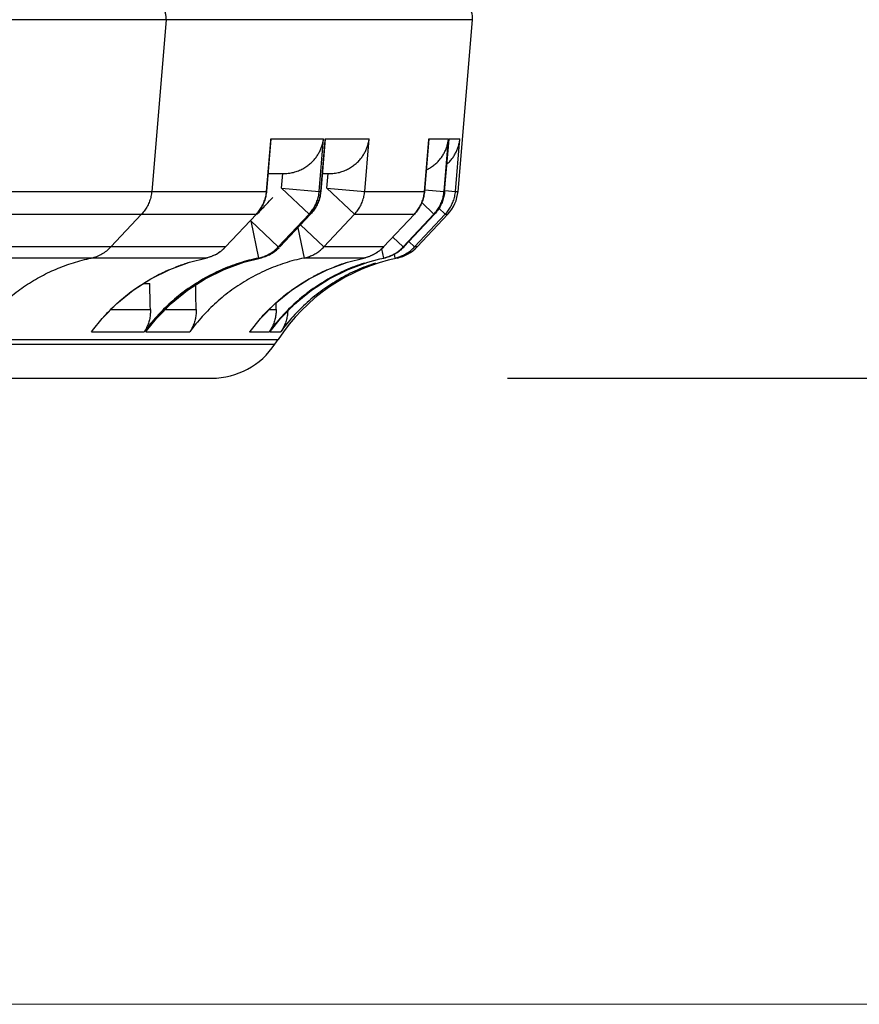
# Model space of a CAD drawing. Extents: x 0 to 376, y 0 to 266.
# Drawn here: x 165 to 169, y 55 to 60 of the extents above; entities that cross this region are included whole.
import ezdxf

# ---------------------------------------------------------------- set-up
doc = ezdxf.new("R2010")
doc.units = 0
doc.header["$LTSCALE"] = 23.1
doc.header["$PDMODE"] = 3
doc.header["$PDSIZE"] = 1
doc.layers.get('DEFPOINTS').update_dxf_attribs({"true_color": 0xffffff})
doc.layers.add('51__DRAFT_DIMS', color=7, linetype='Continuous', true_color=0xffffff)
doc.layers.add('W1-720-ID_BODXF_CONTINU531', color=7, linetype='Continuous', true_color=0xffffff)
doc.styles.add('QCADDimTextStyle', font='txt')
doc.dimstyles.new('QCADDimStyle', dxfattribs={"dimtxt": 2.5, "dimasz": 2, "dimexe": 0.18, "dimexo": 0.0625, "dimgap": 0.09, "dimtad": 1, "dimtoh": 1, "dimdec": 4, "dimzin": 0, "dimdsep": 46, "dimtxsty": 'QCADDimTextStyle', "dimcen": 0.09, "dimadec": 0, "dimazin": 0, "dimtfac": 1, "dimtdec": 4, "dimtofl": 0, "dimtmove": 0, "dimatfit": 3, "dimfxl": 1, "dimtolj": 1, "dimtzin": 0, "dimarcsym": 0})

# ---------------------------------------------------------------- blocks, each defined once
blk = doc.blocks.new('*D5')
at = {"layer": '51__DRAFT_DIMS', "color": 0, "linetype": 'Continuous', "lineweight": -2}
for p, q in [((166.1776478143616, 82.01357339788278), (180.4665133781291, 82.0123254615763)), ((180.2863387062643, 80.01234118973353), (180.2845927704604, 60.02138343422877)), ((167.6094086151616, 58.02249042998277), (180.4644180972226, 58.02136772132678))]:
    blk.add_line(p, q, dxfattribs=at)
at = {"layer": '51__DRAFT_DIMS', "color": 0}
for points in [[(180.6196720383263, 80.01231207764165), (179.9530053742022, 80.01237030182541), (180.2865133788156, 82.01234118210591)], [(179.9512594383983, 60.02141254632065), (180.6179261025225, 60.02135432213688), (180.2844180979091, 58.02138344185639)]]:
    blk.add_solid(points, dxfattribs=at)
at = {"layer": 'DEFPOINTS', "color": 0}
for p in [(166.1151478146, 82.0135788564), (167.5469086154, 58.0224958885), (180.2844180979091, 58.02138344185639)]:
    blk.add_point(p, dxfattribs=at)
at = {"layer": '51__DRAFT_DIMS', "color": 0, "insert": (178.9454657434729, 70.01697934259055), "char_height": 2.5, "attachment_point": 5, "rotation": 89.99499600000003, "style": 'QCADDimTextStyle'}
blk.add_mtext('\\A1;120.0', dxfattribs=at)
blk = doc.blocks.new('*D6')
at = {"layer": '51__DRAFT_DIMS', "color": 0, "linetype": 'Continuous', "lineweight": -2}
for p, q in [((166.1776478143616, 82.01357339788278), (186.8976137463526, 82.0117637932196)), ((186.7174390744878, 80.01177952137684), (186.7154047438676, 56.7187023082893)), ((163.6910073986616, 54.72071316578277), (186.8952300706298, 54.71868659538731))]:
    blk.add_line(p, q, dxfattribs=at)
at = {"layer": '51__DRAFT_DIMS', "color": 0}
for points in [[(187.0507724065499, 80.01175040928496), (186.3841057424257, 80.01180863346872), (186.7176137470391, 82.01177951374922)], [(186.3820714118055, 56.71873142038119), (187.0487380759297, 56.71867319619741), (186.7152300713163, 54.71870231591693)]]:
    blk.add_solid(points, dxfattribs=at)
at = {"layer": 'DEFPOINTS', "color": 0}
for p in [(166.1151478146, 82.0135788564), (163.6285073989, 54.7207186243), (186.7152300713163, 54.71870231591693)]:
    blk.add_point(p, dxfattribs=at)
at = {"layer": '51__DRAFT_DIMS', "color": 0, "insert": (185.3764219142882, 68.36535794544245), "char_height": 2.5, "attachment_point": 5, "rotation": 89.99499599999999, "style": 'QCADDimTextStyle'}
blk.add_mtext('\\A1;136.5', dxfattribs=at)

msp = doc.modelspace()

# ---------------------------------------------------------------- linework, layer by layer
at = {"layer": 'W1-720-ID_BODXF_CONTINU531', "color": 9, "linetype": 'Continuous', "true_color": 0xc0c0c0}
for p, q in [((167.4235967053, 59.9142591205), (158.3205784952, 59.9142591205)), ((165.8066064484, 59.9142591205), (165.7307129575, 59.0083981848)), ((166.3596887298, 59.2858913361), (166.3363536208, 59.0083981848)), ((166.3596887298, 59.2858913361), (166.6379130985, 59.2858913361)), ((166.6145871778, 59.0083981848), (166.6379130985, 59.2858913361)), ((166.6462717237, 59.2858913361), (166.6229460789, 59.0083981848)), ((166.6462717237, 59.2858913361), (166.8783038506, 59.2858913361)), ((166.8549858628, 59.0083981848), (166.8783038506, 59.2858913361)), ((167.1938115456, 59.2858913361), (167.1705039616, 59.0083981848)), ((167.1938115456, 59.2858913361), (167.2971700341, 59.2858913361)), ((167.2738658562, 59.0083981848), (167.2971700341, 59.2858913361)), ((167.3002545284, 59.2858913361), (167.3000390411, 59.2830887729)), ((167.3002545284, 59.2858913361), (167.3572950938, 59.2858913361)), ((167.3339928969, 59.0083981848), (167.3572950938, 59.2858913361)), ((166.4154950052, 59.0251337535), (166.422009033, 59.1026269048)), ((166.6558259931, 59.0251337535), (166.6623378067, 59.1026269048)), ((166.4154950052, 59.0251337535), (166.6145871778, 59.0083981848)), ((166.4154950052, 59.0251337535), (166.5611491352, 58.8882364778)), ((166.6558259931, 59.0251337535), (166.8549858628, 59.0083981848)), ((166.6558259931, 59.0251337535), (166.8015296497, 58.8882364778)), ((158.3205784952, 59.0083986886), (166.3363536208, 59.0083981848)), ((166.3366360931, 59.0083710714), (166.3363536208, 59.0083981848)), ((166.6145871778, 59.0083981848), (166.6229460789, 59.0083981848)), ((166.6231484393, 59.008378131), (166.6229460789, 59.0083981848)), ((166.8549858628, 59.0083981848), (167.1705039616, 59.0083981848)), ((167.1705533155, 59.0083922661), (167.1705039616, 59.0083981848)), ((167.1712774562, 59.0170136702), (167.2738658562, 59.0083981848)), ((167.2738658562, 59.0083981848), (167.2769504521, 59.0083981848)), ((167.2773696455, 59.013153063), (167.3339928969, 59.0083981848)), ((167.3339928969, 59.0083981848), (167.3475294372, 59.0083981848)), ((167.1557597046, 58.948913266), (167.2203779821, 58.8882364778)), ((167.2470586635, 58.9196357905), (167.2805004781, 58.8882364778)), ((158.3205784952, 58.8882369681), (166.2829366084, 58.8882364778)), ((165.5155624709, 58.7155362521), (165.677341622, 58.8882367865)), ((166.2829366084, 58.8882364778), (166.120555038, 58.7155360597)), ((166.2830477625, 58.8881330614), (166.2829366084, 58.8882364778)), ((166.3988315101, 58.7155360597), (166.5611491352, 58.8882364778)), ((166.5695074045, 58.8882364778), (166.4071916997, 58.7155360597)), ((166.5611491352, 58.8882364778), (166.5695074045, 58.8882364778)), ((166.5695873351, 58.8881626556), (166.5695074045, 58.8882364778)), ((166.639267234, 58.7155360597), (166.8015296497, 58.8882364778)), ((166.8015296497, 58.8882364778), (167.1170239001, 58.8882364778)), ((167.0582116756, 58.7155360597), (167.2203779821, 58.8882364778)), ((167.118347958, 58.7155360597), (167.2805004781, 58.8882364778)), ((167.2203779821, 58.8882364778), (167.2234623449, 58.8882364778)), ((167.2805004781, 58.8882364778), (167.2940353569, 58.8882357979)), ((166.2531774494, 58.8524333354), (166.3988315101, 58.7155360597)), ((166.2531774494, 58.8524333354), (166.2942673662, 58.6567087467)), ((166.5013152139, 58.8155225567), (166.5346675189, 58.6567087467)), ((166.5161028956, 58.8312563386), (166.639267234, 58.7155360597)), ((167.0032971271, 58.767101015), (167.0582116756, 58.7155360597)), ((166.120555038, 58.7155360597), (158.3205784952, 58.715536011)), ((166.1206629533, 58.7154290971), (166.120555038, 58.7155360597)), ((166.4071916997, 58.7155360597), (166.3988315101, 58.7155360597)), ((166.4072687302, 58.7154590791), (166.4071916997, 58.7155360597)), ((166.9548338885, 58.7155360597), (166.639267234, 58.7155360597)), ((167.0612967458, 58.7155360597), (167.0582116756, 58.7155360597)), ((167.0880347462, 58.7439978534), (167.118347958, 58.7155360597)), ((167.1318871346, 58.7155366518), (167.118347958, 58.7155360597)), ((166.943392745, 58.7050458527), (166.9535499799, 58.6567087467)), ((167.009571427, 58.6762467722), (167.0136773655, 58.6567087467)), ((166.0160336159, 58.6567090723), (158.3205784952, 58.6567087206)), ((166.3026278726, 58.6567090728), (166.2942689201, 58.6567090728)), ((166.8501890433, 58.6567090737), (166.534669074, 58.6567090732)), ((166.9566361504, 58.6567090739), (166.9535515371, 58.6567090739)), ((167.027214222, 58.6567087969), (167.0136789229, 58.656709074)), ((165.5155117009, 58.384820897), (165.7236121857, 58.384820897)), ((165.8023342108, 58.384820897), (165.9652933546, 58.384820897)), ((166.3503309363, 58.384820897), (166.3874940542, 58.384820897)), ((165.4123135348, 58.2670317147), (165.6908817308, 58.2670317147)), ((165.6992506811, 58.2670317147), (165.931569328, 58.2670317147)), ((166.2474663062, 58.2670317147), (166.3509522426, 58.2670317147)), ((166.3540405397, 58.2670317147), (166.4111514227, 58.2670317147)), ((87.0438830011, 58.2274201142), (166.3972741677, 58.2274203856)), ((87.0600080013, 58.2028921182), (166.3811492028, 58.2028924432))]:
    msp.add_line(p, q, dxfattribs=at)
at = {"layer": 'W1-720-ID_BODXF_CONTINU531', "color": 7, "linetype": 'Continuous', "true_color": 0xffffff}
for p, q in [((167.3475294372, 59.0083981848), (167.4235967053, 59.9142591205)), ((166.3590842608, 59.2753100085), (166.3596887298, 59.2858913361)), ((166.6457231477, 59.2769314132), (166.6462717237, 59.2858913361)), ((167.1934893727, 59.2814595091), (167.1938115456, 59.2858913361)), ((167.2769701882, 59.0083965274), (167.3000390411, 59.2830887729)), ((167.3000394519, 59.2830924302), (167.3002545284, 59.2858913361)), ((166.3366363736, 59.0083744074), (166.3590831796, 59.2753043765)), ((166.6231486934, 59.0083811534), (166.6457220944, 59.2769254031)), ((167.1705534634, 59.008394027), (167.1934887321, 59.2814545401)), ((166.3445623009, 59.1026269048), (166.4296902828, 59.1026269048)), ((166.6310708408, 59.1026269048), (166.6716584673, 59.1026269048)), ((166.1206656957, 58.7154320138), (166.2830472155, 58.8881324796)), ((166.4072710169, 58.715461512), (166.5695866853, 58.8881619643)), ((166.9548532773, 58.7155178509), (167.11704328, 58.8882182773)), ((167.0613044768, 58.7155288003), (167.2234700724, 58.8882292217)), ((167.1318871346, 58.7155366518), (167.2940353569, 58.8882357979)), ((166.2165943758, 58.634616745), (166.3026281591, 58.6566999816)), ((166.7667017937, 58.5965185892), (166.8707484484, 58.6346436778)), ((166.8707484484, 58.6346436778), (166.934451145, 58.6517819532)), ((166.9344525045, 58.6517840024), (166.9566361504, 58.6567090739)), ((165.6884744951, 58.5226269048), (165.7207834795, 58.5226269048)), ((165.4123135348, 58.2670317147), (165.4172693203, 58.2734465967)), ((165.6992506811, 58.2670317147), (165.7034023838, 58.2724537485)), ((166.2474663062, 58.2670317147), (166.2494566834, 58.269696654)), ((166.3540405397, 58.2670317147), (166.3552795437, 58.2687056223)), ((166.3811492028, 58.2028924432), (166.3972741677, 58.2274203856)), ((88.7502129724, 58.0226269048), (166.046907592, 58.0226269048))]:
    msp.add_line(p, q, dxfattribs=at)
for points in [[(165.4172780068, 58.2734607738), (165.4691564893, 58.3376383895), (165.5469302691, 58.4168001887), (165.6330001804, 58.4868766953), (165.726301331, 58.5470042642), (165.825681399, 58.5964458835), (165.9299340095, 58.6346042945), (166.0160346061, 58.6566966316)], [(165.7034100098, 58.2724658535), (165.7560352449, 58.3376780692), (165.833782084, 58.4168419507), (165.9198175976, 58.4869154513), (166.0130759783, 58.5470361458), (166.1124039944, 58.5964684242), (166.2165943758, 58.634616745)], [(166.2494577065, 58.2696981602), (166.3041409901, 58.3377557775), (166.3818357945, 58.4169226864), (166.4678048725, 58.4869896727), (166.5609807023, 58.5470966643), (166.6602083498, 58.5965107469), (166.7642788693, 58.6346396714), (166.8501879831, 58.6567063853)], [(166.3552751196, 58.2686992785), (166.4106947522, 58.3377718951), (166.4883791248, 58.4169388934), (166.5743348826, 58.4870042059), (166.6674941876, 58.5471082312), (166.7667017937, 58.5965185892)]]:
    msp.add_lwpolyline(points, dxfattribs=at)
for centre, radius, start, end in [((167.3239474194, 59.9226269048), 0.1, 355.2, 90), ((167.1482306774, 59.0251315157), 0.2, 316.8049948926, 355.2), ((166.9860814488, 58.8524333354), 0.2, 281.8683638948, 316.8050055475), ((167.2328747039, 57.6780859671), 1, 101.8680792951, 146.6785721089), ((166.0469086212, 58.4226269048), 0.4, 270, 326.6785177297)]:
    msp.add_arc(centre, radius, start, end, dxfattribs=at)
at = {"layer": 'W1-720-ID_BODXF_CONTINU531', "color": 9, "linetype": 'Continuous', "true_color": 0xc0c0c0}
for points, start_tangent, end_tangent in [([(165.8066064484, 59.9142591205), (165.806457266, 59.9326167681), (165.802962348, 59.9506377317), (165.7962394821, 59.9677146588), (165.786515246, 59.9832720133), (165.7741173713, 59.9967854725), (165.7594636982, 60.0077995982), (165.7430480929, 60.0159431863), (165.7254238034, 60.0209417769), (165.7238219196, 60.0212266413)], (0.083488013874567, 0.9965087814662149), (-0.9859538418564888, 0.1670180281539385)), ([(165.7307129575, 59.0083981848), (165.7266986816, 58.9819176261), (165.7191899744, 58.9562117946), (165.7083215097, 58.9317420665), (165.694288228, 58.9089473815), (165.677341837, 58.8882366001)], (-0.0834880134324777, -0.9965087815032532), (-0.6836540028210293, -0.7298062786978364)), ([(166.3363536208, 59.0083981848), (166.3323358821, 58.9819175372), (166.324821135, 58.9562128549), (166.313944088, 58.9317442063), (166.2998998088, 58.9089504145), (166.2829366084, 58.8882364778)], (-0.08355912268531333, -0.9965028213788764), (-0.6839660859100574, -0.7295138061235551)), ([(166.2850033626, 58.8862950332), (166.3343362273, 58.9387835444), (166.3701419411, 58.9768796169)], (0.6848633227237426, 0.7286715509664111), (0.684863357975402, 0.7286715178341037)), ([(166.5611491352, 58.8882364778), (166.5781190106, 58.9089504091), (166.5921688192, 58.9317441961), (166.6030501482, 58.9562128394), (166.6105678527, 58.9819175164), (166.6145871778, 59.0083981848)], (0.6841093528489203, 0.7293794577204867), (0.08359178983938415, 0.9965000816213955)), ([(166.6229460789, 59.0083981848), (166.6189267061, 58.9819175157), (166.6114089128, 58.956212839), (166.6005274551, 58.9317441958), (166.5864774805, 58.908950409), (166.5695074045, 58.8882364778)], (-0.08359277136874418, -0.9964999992849438), (-0.6841136560317955, -0.7293754215976916)), ([(166.8015296497, 58.8882364778), (166.8185052926, 58.9089504044), (166.8325598785, 58.9317441872), (166.8434449073, 58.9562128261), (166.8509651671, 58.9819174984), (166.8549858628, 59.0083981848)], (0.6842330746042913, 0.7292633952266894), (0.08362001500988157, 0.9964977135396486)), ([(167.1705039616, 59.0083981848), (167.1664814669, 58.9819174748), (167.1589578533, 58.9562128086), (167.1480679687, 58.9317441756), (167.1340071125, 58.9089503982), (167.1170239001, 58.8882364778)], (-0.08365705901857452, -0.9964946043388107), (-0.6843953666526774, -0.7291110903726177)), ([(167.2203779821, 58.8882364778), (167.2373636743, 58.9089503962), (167.2514265845, 58.9317441718), (167.2623180599, 58.9562128028), (167.2698427722, 58.981917467), (167.2738658562, 59.0083981848)], (0.6844485109811917, 0.7290612016940893), (0.08366919474019305, 0.9964935854542807)), ([(167.2769504521, 59.0083981848), (167.2729273505, 58.9819174668), (167.2654026055, 58.9562128026), (167.2545110826, 58.9317441717), (167.2404481111, 58.9089503961), (167.2234623449, 58.8882364778)], (-0.08366955664216905, -0.9964935550676195), (-0.684450096650879, -0.7290597130514088)), ([(167.2805004781, 58.8882364778), (167.2974876128, 58.908950395), (167.3115517179, 58.9317441696), (167.3224441186, 58.9562127995), (167.32996947, 58.9819174625), (167.3339928969, 59.0083981848)], (0.6844794201581418, 0.7290321826778118), (0.08367625404544685, 0.9964929927043752)), ([(165.4111288025, 58.656708774), (165.4403057756, 58.6652244483), (165.4678542149, 58.6780820187), (165.4931352236, 58.694983283), (165.5155624698, 58.7155362521)], (0.9785280703471967, 0.2061135986357805), (0.6836536547685935, 0.7298066047396012)), ([(166.2942689163, 58.6567090728), (166.317750885, 58.6631673393), (166.3402709585, 58.6724361781), (166.3614974404, 58.6843785054), (166.3811150659, 58.6988169424), (166.3988315101, 58.7155360597)], (0.9785791752312685, 0.2058708279569755), (0.6841091799123981, 0.7293796199233882)), ([(166.4025606573, 58.710760628), (166.3894750462, 58.6988169426), (166.3873570238, 58.6970738075)], (-0.7080238416084231, -0.7061885298658217), (-0.7764779565150529, -0.6301444144370459)), ([(166.5346690714, 58.6567090732), (166.5581590438, 58.6631673451), (166.580686777, 58.6724361847), (166.6019204773, 58.684378512), (166.6215447693, 58.6988169484), (166.639267234, 58.7155360597)], (0.9785932766064857, 0.2058037875758895), (0.6842329583361492, 0.7292635043155262)), ([(166.9548338885, 58.7155360597), (166.9371035219, 58.6988169562), (166.9345098661, 58.6966906501)], (-0.684395325806035, -0.7291111287141702), (-0.7786342048949754, -0.6274781071619706)), ([(166.9535515367, 58.6567090739), (166.9770554549, 58.6631673552), (166.9995965346, 58.6724361961), (167.0208428126, 58.6843785235), (167.0404787205, 58.6988169588), (167.0582116756, 58.7155360597)], (0.9786178142774073, 0.2056870768398195), (0.6844484934028121, 0.7290612181968128)), ([(167.0612967458, 58.7155360597), (167.0435637133, 58.6988169589), (167.0408824142, 58.6966203889)], (-0.6844500806076166, -0.7290597281130176), (-0.7790318941994706, -0.6269842963105096)), ([(167.0793873198, 58.6833641206), (167.0809759218, 58.6843785252), (167.100613497, 58.6988169603), (167.118347958, 58.7155360597)], (0.84535369584573, 0.5342070094260886), (0.684479416850055, 0.729032185783734)), ([(166.0421696592, 58.664099303), (166.0395063164, 58.6631673326), (166.0160336106, 58.6567090723)], (-0.9415189677299636, -0.3369599878393636), (-0.9785628374777198, -0.2059484719718839)), ([(166.0676862065, 58.6752982316), (166.0620175248, 58.6724361705), (166.0511878969, 58.6675755276)], (-0.8853921761758838, -0.4648448067543965), (-0.9240956344725554, -0.3821612988631439)), ([(166.0916369724, 58.6901154519), (166.0832356521, 58.6843784977), (166.0776651647, 58.6809077695)], (-0.8111929165208377, -0.584778635200036), (-0.8573151237462848, -0.5147919760407036)), ([(166.1141863724, 58.7090460044), (166.1028455619, 58.6988169354), (166.1009774509, 58.6972763318)], (-0.7164544974154792, -0.6976338245334246), (-0.7753382721444403, -0.6315461691341924)), ([(166.3289284296, 58.6641544346), (166.3261101161, 58.6631673395), (166.3026278688, 58.6567090728)], (-0.941285987882724, -0.3376102620117529), (-0.9785796656800138, -0.2058684966613217)), ([(166.354513972, 58.6754099411), (166.348630456, 58.6724361783), (166.3376797812, 58.6675273552)], (-0.8849107399898576, -0.4657606491005898), (-0.9243915741299551, -0.3814449077881939)), ([(166.3786955374, 58.6904288091), (166.3698571889, 58.6843785056), (166.3640754904, 58.6807825314)], (-0.8097372910599122, -0.5867925693692406), (-0.8580338839927919, -0.5135930820408745)), ([(166.8768045968, 58.6642602839), (166.8736895196, 58.6631673527), (166.8501890424, 58.6567090737)], (-0.9408392111733432, -0.3388533292129817), (-0.9786117633914471, -0.2057158636369165)), ([(166.9025296361, 58.6756284445), (166.896227306, 58.6724361933), (166.8850506943, 58.6674378574)], (-0.8839671089273208, -0.4675490886898126), (-0.924943291185239, -0.3801051276836688)), ([(166.9271639702, 58.6910464853), (166.9174704804, 58.6843785207), (166.9112878968, 58.6805460723)], (-0.8068644981301781, -0.5907365585920138), (-0.8593910580327848, -0.5113188920559173)), ([(166.9833292156, 58.66428677), (166.9801401713, 58.6631673553), (166.9566361501, 58.6567090739)], (-0.940722930132123, -0.3391760143695788), (-0.9786179948862389, -0.2056862175373872)), ([(167.0090756888, 58.6756766342), (167.0026813493, 58.6724361962), (166.9914891278, 58.667432138)], (-0.8837553576124993, -0.4679492150770245), (-0.9249920028859318, -0.3799865716009875)), ([(167.0136789229, 58.656709074), (167.0371848429, 58.6631673566), (167.0597278384, 58.6724361977), (167.0793873198, 58.6833641206)], (0.9786213331211604, 0.2056703341762323), (0.8453536957143551, 0.5342070096339822)), ([(167.0337951161, 58.6911728672), (167.02392772, 58.6843785236), (167.0176792226, 58.6805074337)], (-0.806274998966038, -0.5915408912681483), (-0.8596179651444343, -0.5109373288388137)), ([(164.7826287591, 58.227420681), (164.8401049447, 58.3063568881), (164.9049936907, 58.3792933795), (164.9766753321, 58.4455336326), (165.0544653378, 58.5044450778), (165.1376208466, 58.5554651348), (165.2253477571, 58.598106582), (165.3168083325, 58.6319622163), (165.4111293229, 58.6567087577)], (0.5484577940191904, 0.8361782394798393), (0.9785280703782634, 0.206113598488291)), ([(166.2942689201, 58.6567090728), (166.1927948845, 58.6297991879), (166.0947333817, 58.5924435679), (166.0011344086, 58.5450500248), (165.9130115998, 58.4881325824), (165.8313382672, 58.4223188978), (165.7570159052, 58.3483369273), (165.6908817308, 58.2670317147)], (-0.9786811373878127, -0.2053855674610485), (-0.5894976689887369, -0.8077700775943892)), ([(165.8567800627, 58.6092516194), (165.914486341, 58.6297936146), (165.922716489, 58.6324040118)], (0.9314130845341733, 0.3639638250685598), (0.954495438859711, 0.2982255139923608)), ([(166.534669074, 58.6567090732), (166.4332582802, 58.6298040053), (166.3352537424, 58.5924547281), (166.2417040846, 58.5450672312), (166.1536222476, 58.4881535158), (166.0719815867, 58.4223392442), (165.9976844321, 58.3483507182), (165.931569328, 58.2670317147)], (-0.9786614777152174, -0.2054792253155224), (-0.5893141762287663, -0.8079039557371971)), ([(166.1442563475, 58.6095607599), (166.2011560413, 58.6297993567), (166.2093070243, 58.6323862947)], (0.931651381577954, 0.3633534136400671), (0.954429551999122, 0.2984363085664266)), ([(166.8522508449, 58.6298124013), (166.7543454835, 58.5924741786), (166.6608816864, 58.5450972204), (166.5728711857, 58.4881900026), (166.4912874103, 58.4223747098), (166.4170341443, 58.3483747586), (166.3509522426, 58.2670317147)], (-0.9517444813324963, -0.3068915806162456), (-0.5889944900780372, -0.8081370494277026)), ([(166.6934836334, 58.6101428768), (166.7488611984, 58.6298103308), (166.7568593137, 58.6323518559)], (0.9320995596579184, 0.3622021685267976), (0.9543028684023803, 0.2988411540584548)), ([(165.7435907653, 58.5566852847), (165.8163588634, 58.5924306548), (165.8215804515, 58.5947208335)], (0.8790068692493934, 0.4768091062599161), (0.9169262543438732, 0.3990566928331297)), ([(166.0326639816, 58.5579428434), (166.1030965181, 58.5924439571), (166.1081914438, 58.5946800613)], (0.880148318042672, 0.4746987868603159), (0.9168025903885594, 0.3993407195075749)), ([(166.5848627298, 58.5602749834), (166.6509313725, 58.5924693797), (166.6557832399, 58.5946015068)], (0.8822634517716437, 0.4707559895189701), (0.9165652973144123, 0.3998850531827147)), ([(165.6326402631, 58.4867378721), (165.6345325189, 58.4881083612), (165.7227027742, 58.5450301138), (165.7251257018, 58.5464157667)], (0.8092092821592666, 0.5875204997847177), (0.868760627046147, 0.4952322413720512)), ([(165.9200112949, 58.48714375), (165.9213778747, 58.4881333109), (166.0094992564, 58.5450506224), (166.0117491421, 58.5463382172)], (0.809456136536385, 0.587180349657232), (0.8685620573982755, 0.4955804197585642)), ([(166.4684498003, 58.4874794156), (166.4694182978, 58.4881809986), (166.5574463928, 58.5450898188), (166.5593651416, 58.5461893808)], (0.8094888173906212, 0.5871352949018939), (0.8681814903400128, 0.4962468134215014)), ([(165.5487735405, 58.418649768), (165.5528213489, 58.4222953564), (165.6326402631, 58.4867378721)], (0.74123601387526, 0.6712444947515886), (0.8092092822715854, 0.5875204996300177)), ([(165.8359265124, 58.4189155092), (165.8397056775, 58.4223196052), (165.9150276465, 58.4835051011)], (0.7413117533816636, 0.6711608483055337), (0.8058199616020038, 0.5921606112227875)), ([(166.3845538866, 58.4194227993), (166.3878204897, 58.4223659569), (166.4542926206, 58.4770195594)], (0.7414564576603092, 0.6710009846444535), (0.799027698378627, 0.6012942185184839)), ([(165.4724420467, 58.3415989525), (165.4784697954, 58.3483209723), (165.530173052, 58.4013712785)], (0.6642457144820203, 0.7475143013964819), (0.723975001509776, 0.6898262079603239)), ([(165.7596787187, 58.3419745212), (165.7653841929, 58.3483374075), (165.814564706, 58.3990002325)], (0.6644101627969196, 0.7473681392541235), (0.7214102025900104, 0.6925079924441595)), ([(166.3084660399, 58.3426914884), (166.3135563983, 58.3483688259), (166.3578581886, 58.3943595826)], (0.6647241506239395, 0.7470888859950214), (0.7163953007226386, 0.6976946130668634))]:
    msp.add_spline(points, degree=3, dxfattribs=dict(at, start_tangent=start_tangent, end_tangent=end_tangent))
at = {"layer": 'W1-720-ID_BODXF_CONTINU531', "color": 7, "linetype": 'Continuous', "true_color": 0xffffff}
for points, start_tangent, end_tangent in [([(166.4296902828, 59.1026269048), (166.4589306282, 59.1047496216), (166.4861766958, 59.1106163312), (166.511123383, 59.1195141598), (166.5336888666, 59.130841849), (166.5538990131, 59.1441221578), (166.5718194806, 59.1589810476), (166.5875189149, 59.1751168382), (166.6010575718, 59.1922759064), (166.6124851972, 59.2102340482), (166.6218432824, 59.2287820149), (166.629170657, 59.2477159978), (166.6345091505, 59.2668264142), (166.6379130985, 59.2858913361)], (1, 0), (0.1286461822179386, 0.991690556474523)), ([(166.6716584673, 59.1026269048), (166.7008639294, 59.104748565), (166.7280477355, 59.1106129268), (166.7529105587, 59.1195081508), (166.7753749535, 59.1308336201), (166.7954700685, 59.1441123979), (166.813264082, 59.1589705318), (166.8288276966, 59.1751063137), (166.8422229445, 59.1922660365), (166.8535011968, 59.21022539), (166.862705515, 59.2287750193), (166.8698763037, 59.247711024), (166.8750570481, 59.2668237692), (166.8783038506, 59.2858913361)], (1, 0), (0.1205817786164878, 0.9927033971260925)), ([(167.1801734691, 59.1215020495), (167.1978811954, 59.130810725), (167.217649377, 59.1440852367), (167.2350854318, 59.1589412612), (167.2502657623, 59.1750770137), (167.2632573274, 59.1922385543), (167.2741160084, 59.2102012782), (167.2828892295, 59.228755535), (167.2896217684, 59.2476971694), (167.2943617049, 59.2668164006), (167.2971700341, 59.2858913361)], (0.9069069848880817, 0.4213308922464726), (0.09798731863607851, 0.9951876634014871)), ([(167.2893001271, 59.1525261304), (167.2962806592, 59.158930733), (167.3113213197, 59.175066473), (167.3241661445, 59.1922286659), (167.3348726317, 59.2101926012), (167.3434897701, 59.2287485224), (167.3500639062, 59.2476921823), (167.3546447657, 59.266813748), (167.3572950938, 59.2858913361)], (0.7525015704562238, 0.6585904542740632), (0.08981682264221721, 0.9959583015219345)), ([(166.2830477623, 58.8881330616), (166.2999405699, 58.9086820914), (166.314060381, 58.9314863498), (166.3250195423, 58.9560228695), (166.332601405, 58.9818566747), (166.3366360929, 59.0083710714)], (0.6850014637989047, 0.728541690360516), (0.08381567184252532, 0.9964812758670312)), ([(166.569587335, 58.8881626558), (166.5864778248, 58.9087177084), (166.6005835154, 58.9315078315), (166.6115329271, 58.9560273021), (166.6191099187, 58.9818420636), (166.6231484392, 59.008378131)], (0.6848537351316124, 0.7286805620272022), (0.0837797476375027, 0.996484296858609)), ([(167.1170439097, 58.8882189478), (167.1339642606, 58.9088333886), (167.148029536, 58.9315877831), (167.1589498998, 58.956063391), (167.166510613, 58.981828562), (167.1705533155, 59.0083922661)], (0.6845735332867238, 0.7289438095788529), (0.08370785381416511, 0.9964903387438467)), ([(167.2234707503, 58.8882299436), (167.2403996589, 58.9088598119), (167.2544559739, 58.9316065373), (167.2653698346, 58.9560726853), (167.2729268094, 58.9818271263), (167.2769700524, 59.0083949101)], (0.6845188664269354, 0.7289951450493916), (0.08369439672340398, 0.9964914690839584)), ([(166.0160344913, 58.6566969144), (166.0447312595, 58.6649987132), (166.0725754173, 58.6778741669), (166.0981706595, 58.6948937511), (166.1206629525, 58.7154290979)], (0.9786793963637963, 0.2053938634258463), (0.6850257667871463, 0.7285188390410245)), ([(166.302628199, 58.6567002948), (166.3314501201, 58.6650513617), (166.3592253076, 58.6779146178), (166.3847597178, 58.6949027203), (166.4029722123, 58.7110272793)], (0.9786631832711793, 0.2054711018842363), (0.7070733404295138, 0.7071402203621634)), ([(166.8501881826, 58.6567067303), (166.8792431409, 58.6651499591), (166.9068889441, 58.6779898659), (166.9323092765, 58.6949185459), (166.954852242, 58.7155167485)], (0.9786323626748378, 0.2056178463204601), (0.6845837568887607, 0.7289342081450633)), ([(166.9566349816, 58.6567079659), (166.9857592144, 58.6651781385), (167.0133708586, 58.6780128625), (167.0387608751, 58.6949269039), (167.059738866, 58.7138804206)], (0.9786265872286827, 0.2056453324759444), (0.6927896987002254, 0.7211396767442844)), ([(166.3540405397, 58.2670317147), (166.4201221976, 58.3483749364), (166.4943751401, 58.4223749711), (166.5759584977, 58.4881902721), (166.6639684712, 58.5450974407), (166.7574316403, 58.5924743231), (166.8553362734, 58.6298124646)], (0.5889921356490834, 0.8081387654008015), (0.9517439969552206, 0.3068930827824254)), ([(166.9123940252, 58.6298136067), (166.8145028914, 58.592476971), (166.7210514119, 58.545101526), (166.6330511452, 58.4881952413), (166.5514755309, 58.4223798021), (166.4772285611, 58.3483782105), (166.4111514227, 58.2670317147)], (-0.9517350147536086, -0.3069209372003619), (-0.5889486055699729, -0.808170489437213)), ([(165.7236121857, 58.384820897), (165.7227420123, 58.4117932065), (165.7219492902, 58.4439681937), (165.7212781779, 58.4812063917), (165.7207834795, 58.5226269048)], (-0.03671712018984413, 0.999325699201699), (-0.009030852324521103, 0.9999592210216838)), ([(165.9652933546, 58.384820897), (165.9645734203, 58.4118487419), (165.9639179868, 58.4440107408), (165.9633626899, 58.4811308187), (165.9630119165, 58.5147712315)], (-0.03030448009405503, 0.9995407137711946), (-0.008453934418162475, 0.9999642648579266)), ([(166.3874940542, 58.384820897), (166.3872077029, 58.4119108231), (166.3871242224, 58.4212390205)], (-0.01200195237024038, 0.9999279739757772), (-0.008594323573756056, 0.9999630681191729)), ([(165.7236121857, 58.384820897), (165.7231584674, 58.3615735204), (165.7198636725, 58.3374607119), (165.7134209525, 58.3131358661), (165.7037323242, 58.2894177722), (165.6908817308, 58.2670317147)], (0.03671711990834676, -0.9993256992120418), (-0.5554690086280133, -0.831537239366832)), ([(165.9652933546, 58.384820897), (165.96467614, 58.3615069933), (165.9612308132, 58.3375878788), (165.9547008737, 58.3135542278), (165.9448771803, 58.2898771301), (165.931569328, 58.2670317147)], (0.03030447961929474, -0.9995407137855885), (-0.5616268333176248, -0.8273906574875117)), ([(166.3874940542, 58.384820897), (166.3864286348, 58.3615360673), (166.3824756507, 58.337628851), (166.3753795271, 58.3135928208), (166.3649340939, 58.2899017735), (166.3509522426, 58.2670317147)], (0.01200195207868916, -0.9999279739792767), (-0.578513425489627, -0.8156728612184285)), ([(166.4485795384, 58.3760441197), (166.4474957242, 58.3615503123), (166.4433577815, 58.3376508548), (166.4360556018, 58.3136151037), (166.4253827823, 58.2899167894), (166.4111514227, 58.2670317147)], (-0.03844792718734737, -0.9992606050950855), (-0.5844908771959454, -0.8114002800558515))]:
    msp.add_spline(points, degree=3, dxfattribs=dict(at, start_tangent=start_tangent, end_tangent=end_tangent))

# ---------------------------------------------------------------- dimensions: what is measured, and where the dimension line sits
at = {"layer": '51__DRAFT_DIMS', "color": 7, "linetype": 'Continuous', "true_color": 0xffffff}
for base, p2, picture, middle in [((186.7152300713163, 54.71870231591693), (163.6285073989, 54.7207186243), '*D6', (185.3764219142882, 68.36535794544245)), ((180.2844180979091, 58.02138344185639), (167.5469086154, 58.0224958885), '*D5', (178.9454657434729, 70.01697934259055))]:
    dim = msp.add_linear_dim(base=base, p1=(166.1151478146, 82.0135788564), p2=p2, angle=269.994996, dimstyle='QCADDimStyle', override={"dimtxt": 2.5, "dimasz": 2, "dimtad": 1, "dimtih": 0, "dimtoh": 0, "dimdec": 1, "dimlfac": 5, "dimclrd": 0, "dimclre": 0, "dimclrt": 0, "dimtp": 0.5, "dimtm": 0.5, "dimtdec": 1, "dimtmove": 2}, dxfattribs=at)
    dim.commit()
    dim.dimension.update_dxf_attribs({"geometry": picture, "text_midpoint": middle})

doc.saveas('drawing.dxf')
